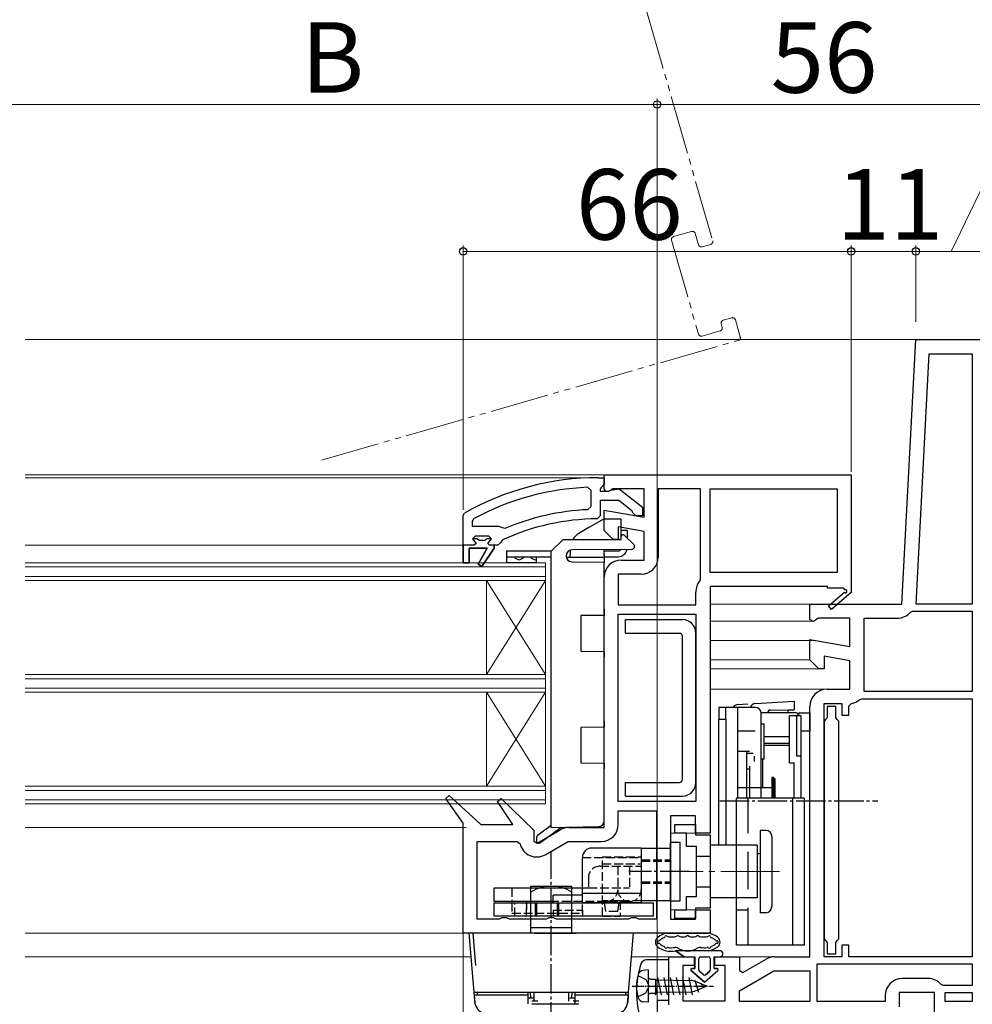
# Model space of a CAD drawing. Extents: x 0 to 1050, y 0 to 1583.
# Drawn here: x 747 to 909, y 262 to 429 of the extents above; entities that cross this region are included whole.
import ezdxf

# ---------------------------------------------------------------- set-up
doc = ezdxf.new("R2010")
doc.units = 0
for name, pattern in [('HIDDEN', [9.525, 6.35, -3.175]), ('YCENTER_1', [13, 10, -1, 1, -1]), ('YDIVIDE_1', [15, 10, -1, 1, -1, 1, -1]), ('YHIDDEN_1', [4, 3, -1])]:
    doc.linetypes.add(name, pattern=pattern)
for name, color, linetype, lineweight in [('YKK_11', 7, 'CONTINUOUS', 30), ('YKK_12', 2, 'CONTINUOUS', 13), ('YKK_13', 4, 'CONTINUOUS', 30), ('YKK_D', 6, 'CONTINUOUS', 13)]:
    doc.layers.add(name, color=color, linetype=linetype, lineweight=lineweight)
doc.styles.add('text-b', font='txt.shx', dxfattribs={"bigfont": 'extfont2.shx'})

msp = doc.modelspace()

# ---------------------------------------------------------------- linework, layer by layer
at = {"layer": 'YKK_11', "linetype": 'ByBlock', "lineweight": -2, "ltscale": 0.5}
for p, q in [((896.65, 330), (899.01, 375)), ((899.01, 375), (911.01, 375)), ((899.06, 330), (901.29, 372.6)), ((901.29, 372.6), (908.61, 372.6)), ((908.61, 372.6), (908.61, 330)), ((846.01, 350.5), (846.01, 352)), ((846.01, 352), (888.01, 352)), ((888.01, 352), (888.01, 332.13)), ((845.01, 351.5), (846.01, 351.5)), ((846.01, 350.4), (845.57, 349.91)), ((846.01, 351.5), (846.01, 350.4)), ((846.01, 349.6), (846.01, 350.5)), ((843.19, 349.87), (843.71, 349.37)), ((843.71, 349.37), (843.71, 346.57)), ((845.57, 349.91), (845.31, 349.61)), ((845.31, 349.61), (845.31, 349.2)), ((845.31, 349.2), (846.71, 349.2)), ((846.31, 349.14), (846.01, 349.6)), ((846.78, 349.18), (846.31, 349.14)), ((846.71, 349.2), (847.11, 349.4)), ((847.45, 349.6), (846.78, 349.18)), ((847.11, 349.4), (848.53, 349.59)), ((852.81, 349.6), (847.45, 349.6)), ((848.53, 349.59), (852.51, 346.48)), ((852.81, 344.79), (852.81, 349.6)), ((862.41, 349.6), (855.21, 349.6)), ((855.21, 349.6), (855.21, 338)), ((862.41, 334.37), (862.41, 349.6)), ((864.01, 349.6), (885.61, 349.6)), ((864.01, 335.4), (864.01, 349.6)), ((885.61, 349.6), (885.61, 335.4)), ((848.47, 347.6), (845.31, 347.6)), ((845.31, 347.6), (845.31, 345)), ((850.72, 345.85), (848.47, 347.6)), ((822.01, 345.05), (822.26, 345.49)), ((843.71, 346.57), (843.23, 346.07)), ((846.01, 342.5), (846.01, 345.99)), ((846.01, 345.99), (852.81, 344.79)), ((850.91, 345.48), (850.72, 345.85)), ((851.41, 345), (850.91, 345.48)), ((852.51, 346.48), (852.51, 345)), ((822.01, 340), (822.01, 345.05)), ((823.61, 344.11), (823.87, 344.55)), ((823.61, 343.2), (823.61, 344.11)), ((845.31, 345), (844.81, 344.5)), ((852.51, 345), (851.41, 345)), ((828.12, 343.2), (823.61, 343.2)), ((828.52, 343.01), (828.12, 343.2)), ((829.11, 342.86), (828.52, 343.01)), ((847.51, 341), (846.01, 342.5)), ((852.81, 342.36), (848.41, 343.13)), ((848.41, 343.13), (848.41, 341)), ((852.81, 337.5), (852.81, 342.36)), ((823.61, 341.1), (824.11, 341.6)), ((824.42, 341.1), (823.61, 341.1)), ((824.11, 341.6), (826.31, 341.6)), ((824.72, 340.84), (824.42, 341.1)), ((825.71, 340.84), (824.72, 340.84)), ((826.01, 341.1), (825.71, 340.84)), ((826.81, 341.1), (826.01, 341.1)), ((826.31, 341.6), (826.81, 341.1)), ((828.41, 340.49), (827.91, 340)), ((828.7, 340.93), (828.41, 340.49)), ((848.41, 341), (847.51, 341)), ((822.01, 337), (822.01, 340)), ((826.11, 339.5), (823.01, 339.5)), ((823.01, 339.5), (823.01, 337)), ((824.55, 336.79), (826.11, 339.5)), ((827.31, 339.5), (825.22, 336.37)), ((827.91, 340), (827.31, 340)), ((827.31, 340), (827.31, 339.5)), ((823.01, 337), (822.01, 337)), ((825.22, 336.37), (824.55, 336.79)), ((848.91, 337.5), (852.81, 337.5)), ((852.31, 335.1), (848.41, 335.1)), ((848.41, 335.1), (848.41, 329.9)), ((885.61, 335.4), (864.01, 335.4)), ((846.01, 292), (846.01, 334.6)), ((862.31, 334.06), (862.41, 334.37)), ((861.61, 329.9), (861.61, 332)), ((884.01, 333), (864.01, 333)), ((864.01, 333), (864.01, 291)), ((884.01, 332.7), (884.01, 333)), ((886.76, 332.7), (884.01, 332.7)), ((884.15, 329.71), (886.87, 332.02)), ((888.09, 332), (884.67, 329.1)), ((886.94, 332.4), (886.76, 332.7)), ((888.01, 332.13), (888.09, 332)), ((881.01, 327.38), (881.01, 330)), ((881.01, 330), (896.65, 330)), ((908.61, 330), (899.06, 330)), ((848.41, 329.9), (861.61, 329.9)), ((884.67, 329.1), (884.15, 329.71)), ((898.09, 328.62), (898.47, 328.8)), ((898.47, 328.8), (908.61, 328.8)), ((908.61, 328.8), (908.61, 315.1)), ((848.41, 296.4), (848.41, 328.3)), ((848.41, 328.3), (861.61, 328.3)), ((861.61, 328.3), (861.61, 296.4)), ((881.59, 327.06), (881.01, 327.38)), ((882.45, 327.6), (881.59, 327.06)), ((887.81, 327.6), (882.45, 327.6)), ((887.81, 322.79), (887.81, 327.6)), ((890.21, 315.1), (890.21, 327.6)), ((890.21, 327.6), (895.88, 327.6)), ((881.01, 320.5), (881.01, 323.99)), ((881.01, 323.99), (887.81, 322.79)), ((882.51, 319), (881.01, 320.5)), ((887.81, 320.36), (883.41, 321.13)), ((883.41, 321.13), (883.41, 319)), ((887.81, 315.5), (887.81, 320.36)), ((883.41, 319), (882.51, 319)), ((883.91, 315.5), (887.81, 315.5)), ((908.61, 315.1), (890.21, 315.1)), ((889.47, 313.76), (889.81, 313.9)), ((889.81, 313.9), (908.61, 313.9)), ((908.61, 313.9), (908.61, 270)), ((881.01, 270), (881.01, 312.6)), ((883.41, 270), (883.41, 313.1)), ((883.41, 313.1), (886.41, 313.1)), ((885.41, 312.6), (883.91, 312.6)), ((883.91, 312.6), (883.91, 310.65)), ((885.41, 310.65), (885.41, 312.6)), ((886.41, 313.1), (886.41, 311.1)), ((887.61, 312.62), (888.06, 313.11)), ((887.61, 311.1), (887.61, 312.62)), ((883.66, 310.36), (883.41, 310.06)), ((883.41, 310.06), (883.41, 273.04)), ((883.91, 310.65), (883.66, 310.36)), ((885.66, 310.36), (885.41, 310.65)), ((885.91, 310.06), (885.66, 310.36)), ((885.91, 273.04), (885.91, 310.06)), ((886.41, 311.1), (887.61, 311.1)), ((819.06, 296.91), (819.65, 297.42)), ((822.01, 292.71), (819.06, 296.91)), ((819.65, 297.42), (825.01, 292.5)), ((827.86, 296.41), (828.46, 296.92)), ((828.46, 296.92), (834.01, 291.51)), ((830.48, 292.5), (827.86, 296.41)), ((861.61, 296.4), (848.41, 296.4)), ((848.41, 292.5), (848.41, 294.8)), ((848.41, 294.8), (854.91, 294.8)), ((854.91, 294.8), (854.91, 276.4)), ((861.51, 294), (857.31, 294)), ((857.31, 294), (857.31, 276.4)), ((861.51, 291), (861.51, 294)), ((822.01, 274), (822.01, 292.71)), ((825.01, 292.5), (830.48, 292.5)), ((834.01, 291.51), (834.01, 289.66)), ((834.58, 289.33), (838.53, 291.61)), ((839.98, 292), (846.01, 292)), ((864.01, 291), (861.51, 291)), ((824.41, 276.4), (824.41, 289.6)), ((824.41, 289.6), (831.2, 289.6)), ((831.2, 289.6), (831.69, 289.21)), ((834.01, 289.66), (834.58, 289.33)), ((835.96, 287.36), (839.85, 289.6)), ((839.85, 289.6), (845.51, 289.6)), ((828.15, 276.4), (824.41, 276.4)), ((828.58, 276.65), (828.15, 276.4)), ((829.44, 276.65), (828.58, 276.65)), ((829.88, 276.4), (829.44, 276.65)), ((836.15, 276.4), (829.88, 276.4)), ((836.58, 276.65), (836.15, 276.4)), ((837.44, 276.65), (836.58, 276.65)), ((837.88, 276.4), (837.44, 276.65)), ((850.15, 276.4), (837.88, 276.4)), ((850.58, 276.65), (850.15, 276.4)), ((851.44, 276.65), (850.58, 276.65)), ((851.88, 276.4), (851.44, 276.65)), ((854.91, 276.4), (851.88, 276.4)), ((857.31, 276.4), (861.51, 276.4)), ((861.51, 276.4), (861.51, 278)), ((861.51, 278), (864.01, 278)), ((864.01, 278), (864.01, 274)), ((864.01, 274), (822.01, 274)), ((883.41, 273.04), (883.66, 272.75)), ((885.66, 272.75), (885.91, 273.04)), ((883.66, 272.75), (883.91, 272.45)), ((883.91, 272.45), (883.91, 270.5)), ((885.41, 272.45), (885.66, 272.75)), ((885.41, 270.5), (885.41, 272.45)), ((887.61, 272), (886.41, 272)), ((886.41, 272), (886.41, 270)), ((887.61, 270), (887.61, 272)), ((857.01, 261.8), (857.01, 270)), ((857.01, 270), (861.31, 270)), ((861.31, 270), (861.31, 268.5)), ((864.81, 268.5), (864.81, 270)), ((864.81, 270), (869.01, 270)), ((869.01, 270), (869.01, 267.66)), ((874.98, 270), (881.01, 270)), ((886.41, 270), (883.41, 270)), ((883.91, 270.5), (885.41, 270.5)), ((908.61, 270), (887.61, 270)), ((861.31, 268.5), (859.41, 268.5)), ((859.41, 268.5), (859.41, 262.5)), ((866.61, 268.5), (864.81, 268.5)), ((866.61, 262.5), (866.61, 268.5)), ((869.58, 267.33), (873.53, 269.61)), ((882.21, 268.8), (908.61, 268.8)), ((882.21, 262.4), (882.21, 268.8)), ((908.61, 268.8), (908.61, 265.1)), ((869.01, 267.66), (869.58, 267.33)), ((869.01, 264.23), (874.85, 267.6)), ((874.85, 267.6), (881.01, 267.6)), ((881.01, 267.6), (881.01, 262.4)), ((901.11, 266.3), (896.71, 266.3)), ((903.7, 265.1), (903.32, 265.28)), ((908.61, 265.1), (903.7, 265.1)), ((869.01, 262.4), (869.01, 264.23)), ((893.81, 263.4), (893.81, 262.4)), ((902.21, 263.9), (896.21, 263.9)), ((896.21, 263.9), (896.21, 261.5)), ((902.21, 260), (902.21, 263.9)), ((904.01, 262.4), (904.01, 263.9)), ((904.01, 263.9), (908.61, 263.9)), ((908.61, 263.9), (908.61, 262.4)), ((859.41, 262.5), (866.61, 262.5)), ((881.01, 262.4), (869.01, 262.4)), ((893.81, 262.4), (882.21, 262.4)), ((908.61, 262.4), (904.01, 262.4))]:
    msp.add_line(p, q, dxfattribs=at)
at = {"layer": 'YKK_11', "linetype": 'ByBlock', "lineweight": 30, "ltscale": 0.5}
for p, q in [((824.42, 341.1), (823.61, 341.1)), ((823.61, 341.1), (823.99, 340.6)), ((824.21, 340.3), (823.91, 340)), ((823.99, 340.6), (824.21, 340.3)), ((824.72, 340.84), (824.42, 341.1)), ((825.71, 340.84), (824.72, 340.84)), ((826.01, 341.1), (825.71, 340.84)), ((826.81, 341.1), (826.01, 341.1)), ((826.21, 340.3), (826.44, 340.6)), ((826.51, 340), (826.21, 340.3)), ((826.44, 340.6), (826.81, 341.08)), ((826.81, 341.08), (826.81, 341.1)), ((822.01, 340), (822.01, 337)), ((823.91, 340), (822.01, 340)), ((823.01, 337), (823.01, 339.5)), ((823.01, 339.5), (826.11, 339.5)), ((826.11, 339.5), (824.55, 336.79)), ((825.22, 336.37), (827.31, 339.5)), ((827.31, 340), (826.51, 340)), ((827.31, 339.5), (827.31, 340)), ((822.01, 337), (823.01, 337)), ((824.55, 336.79), (825.22, 336.37))]:
    msp.add_line(p, q, dxfattribs=at)
at = {"layer": 'YKK_11', "linetype": 'ByBlock', "lineweight": -2, "ltscale": 0.5}
for centre, radius, start, end in [((845.01, 305.5), 46, 90, 119.6372), ((845.01, 305.5), 44.4, 92.3499, 118.4298), ((845.01, 305.5), 40.6, 92.5101, 113.062), ((845.01, 305.5), 39, 90.2901, 114.7198), ((848.91, 334.6), 2.9, 90, 180), ((852.31, 338), 2.9, 270, 360), ((865.01, 332), 3.4, 142.6431, 180), ((887.06, 332.18), 0.25, 220.357, 120), ((895.88, 330.5), 2.9, 270, 319.6798), ((883.91, 312.6), 2.9, 90, 180), ((887.81, 315.5), 2.4, 275.9378, 313.6028), ((839.98, 289.1), 2.9, 90, 120), ((845.51, 292.5), 2.9, 270, 360), ((834.51, 289.87), 2.9, 193.0206, 300), ((874.98, 267.1), 2.9, 90, 120), ((896.71, 263.4), 2.9, 90, 180), ((901.11, 263.4), 2.9, 40.361, 90)]:
    msp.add_arc(centre, radius, start, end, dxfattribs=at)
at = {"layer": 'YKK_12', "linetype": 'YDIVIDE_1'}
for p, q in [((853.27, 430.75), (864.46, 391.82)), ((860.88, 393.39), (857.81, 392.51)), ((862.05, 391.13), (861.5, 393.05)), ((857.46, 391.89), (862.05, 375.94)), ((864.11, 391.2), (862.67, 390.79)), ((866.26, 378.29), (867.7, 378.71)), ((866.08, 377.1), (865.92, 377.67)), ((868.32, 378.36), (869.15, 375.48)), ((862.67, 375.6), (865.74, 376.48)), ((797.93, 354.5), (868.81, 374.86))]:
    msp.add_line(p, q, dxfattribs=at)
at = {"layer": 'YKK_12'}
for p, q in [((747.51, 375), (899.96, 375)), ((846.51, 352), (747.51, 352)), ((845.01, 351.5), (747.51, 351.5)), ((822.01, 340), (747.51, 340)), ((747.51, 337.01), (836.01, 337.01)), ((836.01, 315.01), (836.01, 337.01)), ((836.01, 296.01), (836.01, 337.01)), ((747.51, 336.31), (836.01, 336.31)), ((747.51, 334.71), (836.01, 334.71)), ((747.51, 334.01), (836.01, 334.01)), ((826.01, 318.01), (826.01, 334.01)), ((836.01, 318.01), (826.01, 334.01)), ((836.01, 334.01), (826.01, 318.01)), ((881.51, 330), (864.01, 330)), ((881.51, 327.1), (864.01, 327.1)), ((882.01, 323.8), (864.01, 323.8)), ((881.06, 320.5), (864.01, 320.5)), ((882.72, 319), (864.01, 319)), ((747.51, 318.01), (836.01, 318.01)), ((747.51, 317.31), (836.01, 317.31)), ((747.51, 315.71), (836.01, 315.71)), ((747.51, 315.01), (836.01, 315.01)), ((826.01, 299.01), (826.01, 315.01)), ((836.01, 299.01), (826.01, 315.01)), ((836.01, 315.01), (826.01, 299.01)), ((883.91, 315.5), (864.01, 315.5)), ((747.51, 299.01), (836.01, 299.01)), ((747.51, 298.31), (836.01, 298.31)), ((747.51, 296.71), (836.01, 296.71)), ((747.51, 296.01), (836.01, 296.01)), ((822.51, 292), (747.51, 292)), ((862.01, 291), (857.31, 291)), ((862.01, 278), (857.31, 278)), ((823.01, 274), (747.51, 274)), ((823.36, 270), (747.51, 270)), ((857.51, 270), (850.66, 270)), ((874.98, 270), (868.01, 270))]:
    msp.add_line(p, q, dxfattribs=at)
at = {"layer": 'YKK_12', "linetype": 'YDIVIDE_1'}
for centre, start, end in [((857.94, 392.03), 106.0296, 196.0296), ((861.02, 392.91), 16.0296, 106.0296), ((862.53, 391.27), 196.0296, 286.0296), ((863.98, 391.68), 286.0296, 16.0296), ((867.84, 378.23), 16.0296, 106.0296), ((865.6, 376.96), 286.0296, 16.0296), ((866.4, 377.81), 106.0296, 196.0296), ((862.53, 376.08), 196.0296, 286.0296), ((868.67, 375.34), 286.0296, 16.0296)]:
    msp.add_arc(centre, 0.5, start, end, dxfattribs=at)
at = {"layer": 'YKK_13'}
for p, q in [((846.01, 344.51), (843.41, 343.01)), ((846.01, 344.51), (848.81, 344.51)), ((848.81, 344.51), (848.81, 341.01)), ((843.41, 343.01), (841.71, 342.02)), ((849.91, 342.56), (849.91, 341.24)), ((839.01, 341.01), (837.01, 339.01)), ((839.01, 341.01), (848.91, 341.01)), ((848.91, 341.01), (848.91, 341.5)), ((849.42, 341.71), (851.02, 340.16)), ((829.41, 339.06), (837.01, 339.06)), ((829.41, 339.06), (829.41, 338.06)), ((837.01, 292.01), (837.01, 339.01)), ((840.21, 339.17), (840.21, 338.31)), ((850.68, 339.3), (840.5, 339.21)), ((846.01, 338.31), (846.01, 339.26)), ((846.01, 339.06), (848.41, 339.06)), ((829.41, 338.06), (837.01, 338.06)), ((829.41, 338.06), (829.41, 337.06)), ((829.41, 337.06), (834.41, 337.06)), ((829.41, 337.06), (834.41, 337.06)), ((834.41, 338.06), (834.41, 337.06)), ((839.51, 338.21), (839.51, 338.2)), ((839.53, 338.01), (846.01, 338.01)), ((840.21, 338.01), (840.21, 338.31)), ((840.5, 337.2), (846.01, 337.15)), ((846.01, 338.31), (846.01, 338.01)), ((846.01, 338.06), (848.41, 338.06)), ((846.01, 338.01), (846.01, 337.71)), ((846.01, 337.71), (846.01, 337.15)), ((846.01, 329.06), (846.01, 337.15)), ((846.01, 329.06), (846.01, 328.06)), ((846.01, 328.06), (842.01, 328.03)), ((842.01, 328.03), (842.01, 321.98)), ((849.61, 325.05), (849.61, 327.35)), ((849.61, 327.35), (859.31, 327.35)), ((849.61, 325.05), (858.81, 325.05)), ((861.61, 299.65), (861.61, 325.05)), ((859.31, 300.15), (859.31, 324.55)), ((842.01, 321.98), (846.01, 321.95)), ((846.01, 321.95), (846.01, 320.95)), ((846.01, 310.06), (846.01, 320.95)), ((866.71, 312.4), (865.51, 312.4)), ((865.51, 312.4), (865.51, 310.4)), ((866.71, 310.4), (866.71, 312.4)), ((868.71, 312.4), (866.71, 312.4)), ((868.71, 312.4), (868.71, 297)), ((871.71, 312.4), (868.71, 312.4)), ((846.01, 310.06), (846.01, 309.06)), ((865.51, 310.4), (866.71, 310.4)), ((865.51, 289), (865.51, 310.4)), ((866.71, 310.4), (866.71, 289)), ((872.71, 308.51), (872.71, 311.4)), ((846.01, 309.06), (842.01, 309.03)), ((842.01, 309.03), (842.01, 302.98)), ((871.71, 308.4), (868.71, 308.4)), ((872.71, 309.6), (873.21, 309.6)), ((872.71, 297), (872.71, 308.51)), ((873.21, 303.6), (873.21, 309.6)), ((868.71, 305), (870.21, 305)), ((870.21, 305), (870.21, 297)), ((870.75, 304.9), (870.21, 304.9)), ((871.33, 304.6), (870.21, 304.6)), ((870.21, 303.4), (870.21, 297)), ((871.51, 304.1), (871.51, 303.2)), ((873.21, 303.6), (872.71, 303.6)), ((842.01, 302.98), (846.01, 302.95)), ((846.01, 302.95), (846.01, 301.95)), ((846.01, 293.15), (846.01, 301.95)), ((870.21, 302), (870.71, 302)), ((870.21, 302), (870.71, 302)), ((870.71, 302.4), (870.71, 297)), ((874.81, 300.5), (874.51, 300.5)), ((874.51, 300.5), (874.51, 297)), ((874.71, 300.5), (874.81, 300.5)), ((874.71, 297), (874.71, 300.5)), ((874.71, 297), (874.71, 300.5)), ((874.81, 300.5), (875.11, 300.2)), ((874.81, 300.5), (874.81, 297)), ((875.11, 300.2), (874.81, 300.5)), ((874.81, 297), (874.81, 300.5)), ((875.11, 297), (875.11, 300.2)), ((875.11, 297), (875.11, 300.2)), ((849.61, 297.35), (849.61, 299.65)), ((849.61, 299.65), (858.81, 299.65)), ((874.51, 298.75), (868.81, 298.75)), ((849.61, 297.35), (859.31, 297.35)), ((880.01, 297), (868.51, 297)), ((868.51, 272), (868.51, 297)), ((878.01, 297), (878.01, 272)), ((880.01, 297), (880.01, 272)), ((881.01, 271.79), (881.01, 297.79)), ((881.01, 271.79), (881.01, 297.79)), ((837.01, 292.32), (834.63, 290.58)), ((834.99, 289.35), (838.66, 292.03)), ((837.01, 292.01), (845.03, 292.15)), ((872.51, 291.5), (872.51, 277.5)), ((872.51, 291.5), (872.51, 277.5)), ((873.51, 291.5), (872.51, 291.5)), ((834.51, 290.34), (834.51, 289.6)), ((874.51, 290.5), (874.51, 278.5)), ((872.01, 289), (864.01, 289)), ((872.01, 289), (872.01, 280)), ((872.51, 287.5), (872.01, 287.5)), ((872.01, 280), (864.01, 280)), ((873.51, 277.5), (872.51, 277.5)), ((856.72, 274), (863.7, 274)), ((857, 273.4), (858, 273.4)), ((859.06, 273.4), (859.68, 273.4)), ((860.74, 273.4), (861.36, 273.4)), ((862.42, 273.4), (863.42, 273.4)), ((880.01, 272), (868.51, 272)), ((865.71, 271), (858.16, 271)), ((858.16, 271), (859.61, 270)), ((859.61, 270), (858.16, 271)), ((859.61, 270), (861.41, 270)), ((859.61, 270), (861.41, 270)), ((861.41, 270), (861.41, 268)), ((861.41, 268), (861.41, 270)), ((862.11, 267.7), (862.11, 269.7)), ((862.11, 267.7), (862.11, 269.7)), ((862.41, 270), (863.71, 270)), ((862.41, 270), (863.71, 270)), ((864.01, 269.7), (864.01, 267.7)), ((864.01, 269.7), (864.01, 267.7)), ((864.71, 270), (865.71, 270)), ((864.71, 268), (864.71, 270)), ((864.71, 270), (865.71, 270)), ((864.71, 268), (864.71, 270)), ((860.78, 267.64), (863.06, 265.7)), ((863.06, 265.7), (860.78, 267.64)), ((861.41, 268), (860.91, 268)), ((860.91, 268), (861.41, 268)), ((862.87, 266.92), (862.22, 267.47)), ((862.87, 266.92), (862.22, 267.47)), ((863.06, 265.7), (865.34, 267.64)), ((863.06, 265.7), (865.34, 267.64)), ((863.91, 267.47), (863.26, 266.92)), ((863.26, 266.92), (863.91, 267.47)), ((865.21, 268), (864.71, 268)), ((864.71, 268), (865.21, 268))]:
    msp.add_line(p, q, dxfattribs=at)
at = {"layer": 'YKK_13', "linetype": 'YHIDDEN_1'}
for p, q in [((848.81, 342.56), (849.91, 342.56)), ((875.11, 297.5), (874.82, 297)), ((861.71, 287.1), (864.01, 287.1)), ((861.71, 281.9), (864.01, 281.9))]:
    msp.add_line(p, q, dxfattribs=at)
at = {"layer": 'YKK_13', "linetype": 'Continuous'}
for p, q in [((829.46, 337.84), (829.41, 337.82)), ((829.46, 338.06), (829.46, 337.84)), ((830.83, 338.06), (830.83, 337.84)), ((831.52, 337.45), (830.83, 337.84)), ((832.21, 337.84), (831.52, 337.45)), ((832.21, 338.06), (832.21, 337.84)), ((833.58, 338.06), (833.58, 337.84)), ((834.27, 337.45), (833.58, 337.84)), ((834.41, 337.53), (834.27, 337.45))]:
    msp.add_line(p, q, dxfattribs=at)
at = {"layer": 'YKK_13', "ltscale": 0.5}
for p, q in [((871.75, 313.1), (878.31, 313.5)), ((878.31, 313.5), (878.31, 312.5)), ((868.76, 312.92), (870.44, 313.02)), ((874.31, 311.97), (878.31, 312.01)), ((878.31, 312.01), (877.31, 311.95)), ((877.31, 311.5), (877.31, 312)), ((878.31, 312.5), (878.31, 312.01)), ((878.71, 311.5), (872.71, 311.5)), ((879.51, 311), (877.51, 311)), ((877.51, 303), (877.51, 311)), ((878.71, 311), (878.71, 304.2)), ((879.01, 311.2), (879.01, 311)), ((879.01, 311), (879.01, 311.19)), ((879.31, 311.49), (881.01, 311.5)), ((879.51, 297), (879.51, 311)), ((879.51, 310.15), (879.51, 311)), ((881.01, 311.5), (881.01, 308.38)), ((881.01, 308.38), (879.51, 308.38)), ((881.01, 289.5), (881.01, 308.38)), ((873.21, 307.5), (877.51, 307.5)), ((877.51, 306.3), (873.21, 306.3)), ((873.21, 306), (877.51, 306)), ((873.01, 298.75), (873.01, 303.6)), ((878.71, 304.2), (879.51, 304.2)), ((877.51, 303), (878.31, 303)), ((878.31, 297), (878.31, 303)), ((852.31, 288.5), (843.91, 288.5)), ((852.31, 288.5), (852.31, 287)), ((852.31, 288.5), (857.31, 288.5)), ((852.31, 288.5), (852.31, 279.2)), ((857.31, 279.5), (857.31, 289.5)), ((857.31, 289.5), (858.91, 289.5)), ((858.91, 279.5), (858.91, 289.5)), ((842.31, 279.2), (842.31, 286.9)), ((852.31, 285.4), (852.31, 281.4)), ((827.31, 281.7), (842.31, 281.7)), ((827.31, 279.4), (827.31, 281.7)), ((833.51, 274), (833.51, 282)), ((833.51, 282), (840.51, 282)), ((840.51, 274), (840.51, 282)), ((842.31, 280.5), (837.31, 280.5)), ((837.31, 279.2), (837.31, 280.5)), ((842.31, 280.8), (852.31, 280.8)), ((842.31, 279.2), (842.31, 280.5)), ((837.31, 279.4), (827.31, 279.4)), ((827.31, 276.9), (827.31, 279.2)), ((827.31, 279.2), (854.31, 279.2)), ((830.31, 279.4), (830.31, 279.2)), ((842.31, 279.2), (842.31, 279.4)), ((852.31, 279.2), (842.31, 279.2)), ((852.31, 279.2), (842.31, 279.2)), ((857.31, 279.5), (852.31, 279.5)), ((854.31, 279.2), (854.31, 276.9)), ((857.31, 279.5), (858.91, 279.5)), ((854.31, 276.9), (827.31, 276.9)), ((833.51, 274.9), (833.51, 276.9)), ((840.51, 274.9), (833.51, 274.9)), ((824.07, 261.91), (823.01, 274)), ((824.19, 268.5), (823.71, 274)), ((834.21, 274), (841.21, 274)), ((849.95, 261.91), (851.01, 274)), ((857.01, 269.5), (853.2, 269.47)), ((857.01, 262.57), (857.01, 269.5)), ((823.89, 264), (850.14, 264)), ((823.91, 263.5), (824.02, 262.2)), ((823.91, 263.5), (833.01, 263.5)), ((824.41, 264), (833.01, 264)), ((824.41, 264), (824.41, 263.5)), ((833.01, 264), (833.01, 262)), ((833.01, 263), (834.01, 263)), ((833.51, 263), (833.49, 264)), ((834.01, 264), (834.01, 262.44)), ((840.01, 262.44), (840.01, 264)), ((840.01, 263), (841.01, 263)), ((840.51, 263), (840.53, 264)), ((841.01, 264), (841.01, 262)), ((841.01, 264), (849.61, 264)), ((841.01, 263.5), (850.11, 263.5)), ((849.61, 264), (849.61, 263.5)), ((850.11, 263.5), (850, 262.2)), ((834.71, 262.44), (833.71, 262.44)), ((833.71, 262), (841.71, 262)), ((841.71, 262.44), (840.71, 262.44)), ((857.01, 262.57), (855.01, 262.54)), ((855.01, 262.54), (855.01, 260))]:
    msp.add_line(p, q, dxfattribs=at)
at = {"layer": 'YKK_13', "linetype": 'YCENTER_1', "ltscale": 0.5}
for p, q in [((865.65, 296.5), (892.58, 296.5)), ((837.01, 237.75), (837.01, 287.78)), ((860.53, 284.5), (850.22, 284.5)), ((834.31, 276.9), (834.31, 279.2)), ((834.56, 276.9), (834.56, 279.2)), ((838.06, 276.9), (838.06, 279.2)), ((838.31, 276.9), (838.31, 279.2))]:
    msp.add_line(p, q, dxfattribs=at)
at = {"layer": 'YKK_13', "linetype": 'HIDDEN'}
for p, q in [((870.51, 272), (870.51, 297)), ((868.51, 278), (870.51, 278))]:
    msp.add_line(p, q, dxfattribs=at)
at = {"layer": 'YKK_13', "linetype": 'ByBlock', "lineweight": -2, "ltscale": 0.5}
for p, q in [((858.01, 291), (858.01, 292.5)), ((858.01, 292.5), (861.51, 292.5)), ((861.51, 292.5), (861.51, 290.75)), ((860.01, 291), (858.01, 291)), ((860.01, 288.75), (860.01, 291)), ((861.51, 290.75), (864.01, 290.75)), ((864.01, 290.75), (864.01, 278.25)), ((861.71, 288.75), (860.01, 288.75)), ((861.71, 280.25), (861.71, 288.75)), ((860.01, 278), (860.01, 280.25)), ((860.01, 280.25), (861.71, 280.25)), ((864.01, 278.25), (861.51, 278.25)), ((861.51, 278.25), (861.51, 276.5)), ((858.01, 276.5), (858.01, 278)), ((858.01, 278), (860.01, 278)), ((861.51, 276.5), (858.01, 276.5))]:
    msp.add_line(p, q, dxfattribs=at)
at = {"layer": 'YKK_13', "linetype": 'YHIDDEN_1', "ltscale": 0.5}
for p, q in [((842.31, 286.9), (852.31, 286.9)), ((845.71, 287), (852.31, 287)), ((845.71, 276.9), (845.71, 287)), ((852.31, 287), (852.31, 282.5)), ((852.31, 286.5), (857.31, 286.5)), ((845.31, 285.4), (852.31, 285.4)), ((845.71, 285.8), (852.31, 285.8)), ((848.31, 285.4), (848.31, 281.4)), ((850.31, 285.4), (850.31, 281.7)), ((852.31, 286.25), (857.31, 286.25)), ((843.31, 283.4), (843.31, 281.7)), ((830.31, 281.7), (830.31, 279.4)), ((842.31, 279.4), (842.31, 281.7)), ((842.31, 281.7), (843.31, 281.7)), ((843.31, 281.7), (850.31, 281.7)), ((852.31, 282.75), (857.31, 282.75)), ((852.31, 282.5), (857.31, 282.5)), ((830.31, 279.2), (830.31, 277.4)), ((830.81, 276.9), (830.81, 279.2)), ((832.81, 279.4), (832.81, 277.4)), ((832.81, 276.9), (832.81, 279.2)), ((850.31, 279.4), (837.31, 279.4)), ((842.31, 277.4), (842.31, 279.2)), ((848.71, 279.5), (845.71, 279.5)), ((846.31, 277.7), (846.06, 279.2)), ((848.31, 277.7), (848.56, 279.2)), ((848.71, 279.5), (848.71, 276.9)), ((852.31, 279.5), (848.71, 279.5)), ((830.31, 277.4), (842.31, 277.4)), ((837.31, 277.9), (837.31, 276.9)), ((837.31, 277.9), (842.31, 277.9)), ((842.31, 277.9), (842.31, 276.9)), ((845.71, 276.9), (848.71, 276.9)), ((848.31, 277.7), (846.31, 277.7))]:
    msp.add_line(p, q, dxfattribs=at)
at = {"layer": 'YKK_13', "linetype": 'YCENTER_1', "lineweight": 13}
msp.add_line((875.82, 284.5), (858.95, 284.5), dxfattribs=at)
at = {"layer": 'YKK_13', "linetype": 'YHIDDEN_1', "lineweight": 13, "ltscale": 0.5}
for p, q in [((833.51, 279.4), (833.51, 277.4)), ((833.51, 276.9), (833.51, 279.2))]:
    msp.add_line(p, q, dxfattribs=at)
at = {"layer": 'YKK_13', "ltscale": 0.2}
for p, q in [((851.75, 266.8), (853.07, 266.15)), ((853.51, 267.75), (852.66, 267.68)), ((853.51, 267.75), (853.51, 262.25)), ((855.08, 266.5), (855.67, 263.5)), ((856.14, 266.5), (856.73, 263.5)), ((857.2, 266.5), (857.79, 263.5)), ((858.26, 266.5), (858.85, 263.5)), ((859.32, 266.5), (859.91, 263.5)), ((860.38, 266.5), (860.97, 263.5)), ((853.07, 266.15), (853.68, 265)), ((853.07, 263.86), (853.68, 265)), ((853.91, 266.2), (854.71, 266.2)), ((854.71, 266.2), (854.71, 263.5)), ((854.71, 266.05), (860.8, 265.98)), ((854.71, 264.86), (854.94, 263.95)), ((861.43, 266), (862.03, 264)), ((861.49, 265.82), (862.55, 265.4)), ((863.51, 265), (861.93, 264.35)), ((862.52, 265.51), (862.68, 264.94)), ((862.55, 265.4), (863.51, 265)), ((851.75, 263.2), (853.07, 263.86)), ((853.91, 263.8), (854.71, 263.8)), ((854.71, 263.95), (860.8, 264.02)), ((854.71, 263.5), (854.94, 263.95)), ((854.71, 263.51), (854.71, 263.5)), ((854.71, 263.5), (854.71, 263.5)), ((853.51, 262.25), (852.66, 262.33))]:
    msp.add_line(p, q, dxfattribs=at)
at = {"layer": 'YKK_13', "linetype": 'YCENTER_1', "ltscale": 0.2}
msp.add_line((850.79, 265), (864.6, 265), dxfattribs=at)
at = {"layer": 'YKK_13'}
for centre, radius, start, end in [((843.21, 339.42), 3, 120, 148.2042), ((849.21, 341.5), 0.3, 45.9392, 180), ((850.68, 339.8), 0.5, 270.5, 45.9392), ((840.51, 338.21), 1, 90.5, 180), ((848.41, 339.56), 1.5, 270, 349.839), ((848.41, 339.56), 0.5, 270, 326.7896), ((840.51, 338.2), 1, 180, 269.5), ((859.31, 325.05), 2.3, 0, 90), ((858.81, 324.55), 0.5, 0, 90), ((871.71, 311.4), 1, 0, 90), ((858.81, 300.15), 0.5, 270, 0), ((859.31, 299.65), 2.3, 270, 0), ((845.01, 293.15), 1, 271, 0), ((873.51, 290.5), 1, 0, 90), ((834.81, 290.34), 0.3, 126.1457, 180), ((834.81, 289.6), 0.3, 180, 306.1457), ((873.51, 278.5), 1, 270, 0), ((855.71, 272.5), 1, 127.3828, 232.6172), ((857.41, 270.28), 3.8, 102.4399, 127.3828), ((857.41, 270.28), 3.2, 112.8033, 128.8737), ((856.05, 273.5), 0.3, 292.8033, 342.584), ((856.53, 273.35), 0.2, 54.106, 162.584), ((856.72, 273.4), 0.6, 90, 102.4399), ((857, 274), 0.6, 234.106, 270), ((858, 274), 0.6, 270, 311.4096), ((858.53, 273.4), 0.2, 48.5904, 131.4096), ((859.06, 274), 0.6, 228.5904, 270), ((859.68, 274), 0.6, 270, 311.4096), ((860.21, 273.4), 0.2, 48.5904, 131.4096), ((860.74, 274), 0.6, 228.5904, 270), ((861.36, 274), 0.6, 270, 311.4096), ((861.89, 273.4), 0.2, 48.5904, 131.4096), ((862.42, 274), 0.6, 228.5904, 270), ((863.42, 274), 0.6, 270, 305.894), ((863.7, 273.4), 0.6, 77.5601, 90), ((863.89, 273.35), 0.2, 17.4159, 125.894), ((863.01, 270.28), 3.8, 52.6172, 77.5601), ((864.37, 273.5), 0.3, 197.4159, 247.1967), ((863.01, 270.28), 3.2, 51.1263, 67.1967), ((864.71, 272.5), 1, 307.3828, 52.6172), ((855.21, 272.5), 0.2, 89.6139, 270.3861), ((857.41, 274.73), 3.8, 232.6172, 281.4121), ((855.21, 273), 0.3, 269.6139, 308.8737), ((855.21, 272), 0.3, 51.1263, 90.3861), ((857.41, 274.73), 3.2, 231.1263, 247.1967), ((856.05, 271.5), 0.3, 17.416, 67.1967), ((856.53, 271.65), 0.2, 197.416, 310.6819), ((856.86, 271.27), 0.3, 80.9012, 130.6819), ((857.41, 274.73), 3.2, 260.9012, 281.4121), ((858.16, 271), 0.6, 57.3631, 101.4121), ((860.21, 274.2), 3.2, 237.3631, 302.6369), ((862.26, 271), 0.6, 78.5879, 122.6369), ((863.01, 274.73), 3.2, 258.5879, 279.0988), ((863.57, 271.27), 0.3, 49.3181, 99.0988), ((863.01, 274.73), 3.8, 281.4121, 307.3828), ((863.89, 271.65), 0.2, 229.3181, 342.5841), ((864.37, 271.5), 0.3, 112.8033, 162.5841), ((863.01, 274.73), 3.2, 292.8033, 308.8737), ((865.21, 273), 0.3, 231.1263, 270.3861), ((865.21, 272), 0.3, 89.6139, 128.8737), ((865.21, 272.5), 0.2, 269.6139, 90.3861), ((862.41, 269.7), 0.3, 90, 180), ((862.41, 269.7), 0.3, 90, 180), ((863.71, 269.7), 0.3, 0, 90), ((863.71, 269.7), 0.3, 0, 90), ((865.71, 270.5), 0.5, 270.1146, 89.8854), ((865.71, 270.5), 0.5, 270, 90.1146), ((865.71, 270.5), 0.5, 270, 270.1147), ((860.91, 267.8), 0.202, 90, 229.5362), ((860.91, 267.8), 0.202, 90, 229.5362), ((862.41, 267.7), 0.3, 180, 229.5362), ((862.41, 267.7), 0.3, 180, 229.5362), ((863.06, 267.15), 0.3, 229.5362, 310.4638), ((863.06, 267.15), 0.3, 229.5362, 310.4638), ((863.71, 267.7), 0.3, 310.4638, 0), ((863.71, 267.7), 0.3, 310.4638, 0), ((865.21, 267.8), 0.202, 310.4638, 90), ((865.21, 267.8), 0.202, 310.4638, 90)]:
    msp.add_arc(centre, radius, start, end, dxfattribs=at)
at = {"layer": 'YKK_13', "ltscale": 0.5}
for centre, radius, start, end in [((868.82, 311.92), 1, 93.503, 151.1689), ((871.81, 312.1), 1, 93.5, 162.5769), ((874.31, 311.47), 0.5, 90.5, 176.9964), ((878.71, 311.2), 0.3, 0, 90), ((879.31, 311.19), 0.3, 90.5, 180), ((843.91, 286.9), 1.6, 90, 180), ((837.01, 275.38), 6.63, 58.1092, 121.8908), ((867.14, 264), 15.63, 162.2165, 197.8555), ((853.21, 268.47), 1, 90.5, 162.2165), ((826.02, 262.37), 2, 185, 258.6371), ((848, 262.37), 2, 281.3629, 355)]:
    msp.add_arc(centre, radius, start, end, dxfattribs=at)
at = {"layer": 'YKK_13', "linetype": 'YHIDDEN_1', "ltscale": 0.5}
for centre, start, end in [((845.31, 283.4), 90, 180), ((846.31, 281.4), 270, 0), ((850.31, 281.4), 180, 270), ((850.31, 281.4), 270, 0)]:
    msp.add_arc(centre, 2, start, end, dxfattribs=at)
at = {"layer": 'YKK_13', "ltscale": 0.2}
for centre, radius, start, end in [((858.51, 265), 7, 163.743, 180), ((852.75, 266.68), 1, 95, 163.743), ((853.91, 266.6), 0.4, 180, 270), ((858.51, 265), 7, 180, 196.257), ((859.98, 261.05), 5, 72.4766, 80.553), ((852.75, 263.32), 1, 196.257, 265), ((853.91, 263.4), 0.4, 90, 180), ((859.98, 268.95), 5, 279.447, 292.9175)]:
    msp.add_arc(centre, radius, start, end, dxfattribs=at)
at = {"layer": 'YKK_D'}
for p, q in [((855.01, 262.3), (855.01, 416)), ((855.01, 262.3), (855.01, 416)), ((855.01, 415), (745.01, 415)), ((911.01, 415), (855.01, 415)), ((905.01, 390), (917.07, 415)), ((822.01, 346.05), (822.01, 391)), ((888.01, 352.5), (888.01, 391)), ((888.01, 352.5), (888.01, 391)), ((899.01, 378), (899.01, 391)), ((899.01, 378), (899.01, 391)), ((888.01, 390), (822.01, 390)), ((899.01, 390), (888.01, 390)), ((911.01, 390), (899.01, 390)), ((822.01, 274), (822.01, 96))]:
    msp.add_line(p, q, dxfattribs=at)
at = {"layer": 'YKK_D', "linetype": 'ByBlock', "lineweight": -2}
for centre in [(855.01, 415), (855.01, 415), (822.01, 390), (888.01, 390), (888.01, 390), (899.01, 390), (899.01, 390)]:
    msp.add_circle(centre, 0.637, dxfattribs=at)

# ---------------------------------------------------------------- texts
at = {"layer": 'YKK_D', "style": 'text-b'}
for s, p in [('B', (794.42, 417)), ('56', (874.32, 417)), ('66', (841.2, 392)), ('11', (885.5, 392))]:
    msp.add_text(s, height=12, dxfattribs=at).set_placement(p)

doc.saveas('drawing.dxf')
